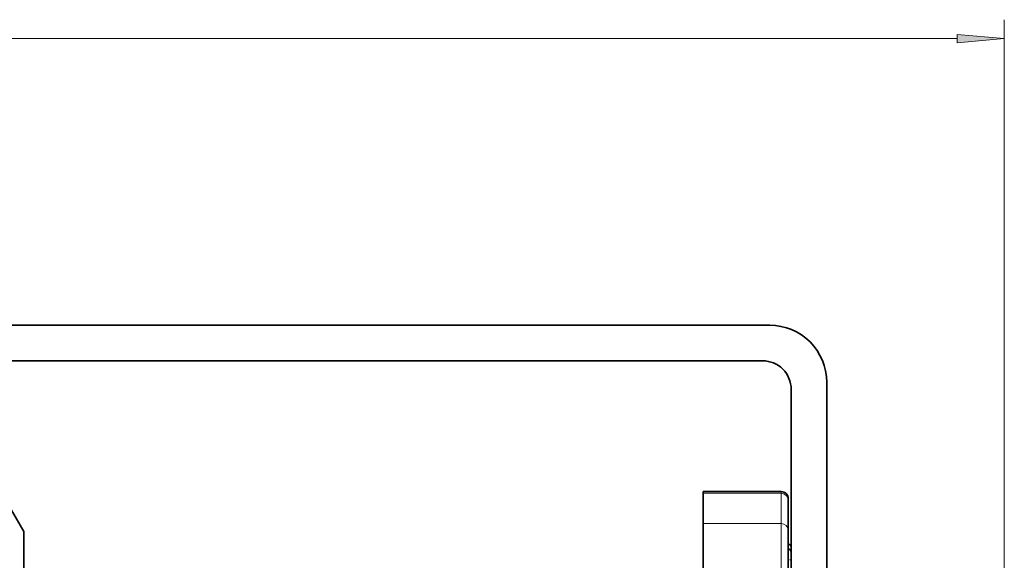
# Model space of a CAD drawing. Extents: x 0 to 420, y 0 to 297.
# Drawn here: x 314 to 365, y 102 to 131 of the extents above; entities that cross this region are included whole.
import ezdxf

# ---------------------------------------------------------------- set-up
doc = ezdxf.new("R2010")
doc.units = 0
doc.linetypes.add('DASHDOT', pattern=[18.5, 12, -3, 0.5, -3])

msp = doc.modelspace()

# ---------------------------------------------------------------- linework, layer by layer
at = {"color": 7, "lineweight": 13}
for p, q in [((365.489075, 99.291733), (365.489075, 130.531982)), ((74.729568, 129.531982), (362.998596, 129.531982)), ((349.58905, 105.535637), (353.71405, 105.535637)), ((353.71405, 105.629227), (353.71405, 105.535637)), ((353.71405, 103.941589), (353.71405, 105.535637)), ((349.58905, 103.941589), (353.71405, 103.941589)), ((353.71405, 103.941589), (353.71405, 97.31221))]:
    msp.add_line(p, q, dxfattribs=at)
at = {"color": 7, "lineweight": 35}
for p, q in [((84.61409, 114.404228), (353.114075, 114.404228)), ((84.98909, 112.529228), (352.739075, 112.529228)), ((356.114075, 111.404228), (356.114075, 76.529236)), ((354.239075, 111.029228), (354.239075, 76.529236)), ((349.58905, 105.629227), (349.58905, 105.535637)), ((353.71405, 105.629227), (349.58905, 105.629227)), ((349.58905, 105.535637), (349.58905, 103.941589)), ((354.08905, 105.254227), (354.08905, 105.162941)), ((354.08905, 103.568893), (354.08905, 105.162941)), ((313.739075, 103.529228), (313.089539, 104.654228)), ((349.58905, 103.941589), (349.58905, 97.31221)), ((313.739075, 84.111771), (313.739075, 103.529228)), ((354.08905, 103.568893), (354.08905, 97.465652))]:
    msp.add_line(p, q, dxfattribs=at)
at = {"color": 7, "linetype": 'DASHDOT', "lineweight": 13, "ltscale": 0.00451}
msp.add_line((354.254089, 102.029114), (354.073669, 102.029114), dxfattribs=at)
at = {"color": 7, "lineweight": 13}
msp.add_lwpolyline([(362.998596, 129.314087), (365.489075, 129.531982), (362.998596, 129.749878)], close=True, dxfattribs=at)
at = {"color": 7, "lineweight": 35}
for centre, radius, start in [((353.114075, 111.404228), 3, 360), ((352.739075, 111.029228), 1.5, 0), ((353.71405, 105.254227), 0.375, 359.999999), ((354.08905, 102.704117), 0.15, 359.999999), ((354.08905, 102.704117), 0.15, 359.999999), ((354.08905, 102.441696), 0.15, 360)]:
    msp.add_arc(centre, radius, start, 90.000003, dxfattribs=at)
at = {"color": 7, "lineweight": 13}
for centre in [(353.71405, 105.162941), (353.71405, 103.568893)]:
    msp.add_ellipse(centre, major_axis=(-0.375, 0), ratio=0.993853, start_param=3.141592654, end_param=4.71238898, dxfattribs=at)
msp.add_solid([(362.998596, 129.314087), (365.489075, 129.531982), (362.998596, 129.314087), (362.998596, 129.749878)], dxfattribs=at)

doc.saveas('drawing.dxf')
